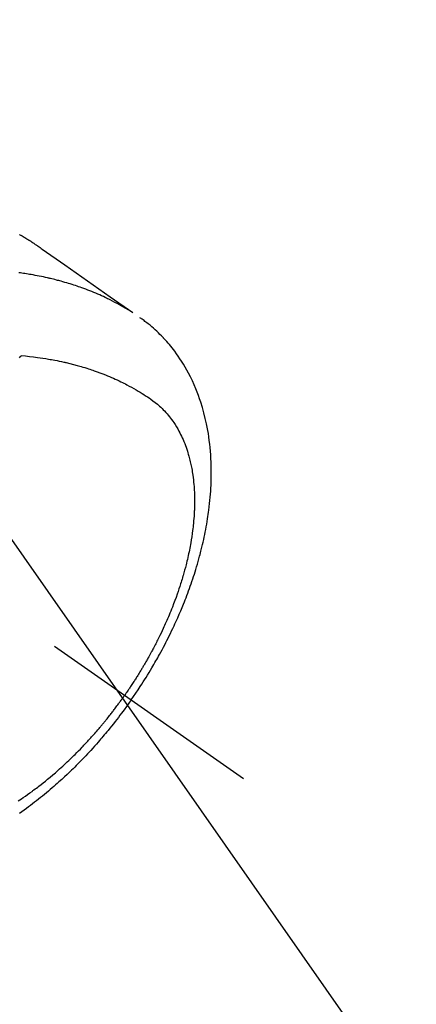
# Model space of a CAD drawing. Extents: x 84007 to 110129, y -21830 to -13430.
# Drawn here: x 101760 to 101789, y -15194 to -15123 of the extents above; entities that cross this region are included whole.
import ezdxf

# ---------------------------------------------------------------- set-up
doc = ezdxf.new("R2010")
doc.units = 0
doc.header["$LTSCALE"] = 50
doc.header["$MEASUREMENT"] = 0
doc.linetypes.add('CENTER2', pattern=[1.125, 0.75, -0.125, 0.125, -0.125])
doc.linetypes.add('HIDDEN', pattern=[0.375, 0.25, -0.125])
doc.layers.get('0').update_dxf_attribs({"linetype": 'CONTINUOUS'})
doc.layers.add('150-機器', color=8, linetype='CONTINUOUS')
doc.layers.add('160-文字', color=254, linetype='CONTINUOUS')
doc.styles.add('KH001', font='txt')
doc.dimstyles.new('KH1xx030', dxfattribs={"dimscale": 30, "dimtxt": 2, "dimasz": 0.6, "dimexe": 0.3, "dimexo": 1.2, "dimgap": 0.5, "dimtad": 3, "dimdec": 1, "dimdsep": 46, "dimlunit": 6, "dimtxsty": 'KH001', "dimblk": 'DOT', "dimcen": 1, "dimdle": 1, "dimclrd": 256, "dimclre": 256, "dimclrt": 256, "dimadec": 0, "dimazin": 0, "dimtfac": 1, "dimtdec": 1, "dimtix": 1, "dimtmove": 2, "dimatfit": 3, "dimldrblk": 'CLOSEDBLANK', "dimfxl": 1, "dimtolj": 1, "dimtzin": 0, "dimlwd": -1, "dimlwe": -1, "dimarcsym": 0})

# ---------------------------------------------------------------- blocks, each defined once
blk = doc.blocks.new('_ClosedBlank')
at = {"color": 0, "linetype": 'ByBlock', "lineweight": -2}
for p, q in [((-1, 0.1667), (0, 0)), ((-1, 0.1667), (-1, -0.1667)), ((0, 0), (-1, -0.1667))]:
    blk.add_line(p, q, dxfattribs=at)
blk = doc.blocks.new('_Dot')
at = {"color": 0, "linetype": 'ByBlock', "lineweight": -2}
blk.add_line((-0.5, 0), (-1, 0), dxfattribs=at)
at = {"color": 0, "linetype": 'ByBlock', "const_width": 0.5}
blk.add_lwpolyline([(-0.25, 0, 1), (0.25, 0, 1)], format="xyb", close=True, dxfattribs=at)

msp = doc.modelspace()

# ---------------------------------------------------------------- linework, layer by layer
at = {"layer": '150-機器', "color": 13, "linetype": 'CENTER2'}
msp.add_line((101532.452, -15007.185), (101776.47, -15178.048), dxfattribs=at)
at = {"layer": '150-機器', "color": 13, "linetype": 'HIDDEN'}
for points in [[(101760.323, -15138.823), (101760.357, -15138.842), (101760.391, -15138.862), (101760.425, -15138.881), (101760.458, -15138.901), (101760.481, -15138.914), (101760.503, -15138.927), (101760.526, -15138.941), (101760.548, -15138.954), (101760.57, -15138.967), (101760.593, -15138.98), (101760.615, -15138.994), (101760.637, -15139.007), (101760.66, -15139.02), (101760.682, -15139.034), (101760.705, -15139.048), (101760.727, -15139.061), (101760.738, -15139.068), (101760.749, -15139.075), (101760.76, -15139.082), (101760.771, -15139.089), (101760.804, -15139.109), (101760.837, -15139.13), (101760.87, -15139.15), (101760.903, -15139.171), (101760.925, -15139.185), (101760.947, -15139.199), (101760.969, -15139.213), (101760.991, -15139.227), (101761.013, -15139.24), (101761.035, -15139.254), (101761.057, -15139.268), (101761.079, -15139.282), (101761.134, -15139.317), (101761.188, -15139.353), (101761.243, -15139.389), (101761.297, -15139.425), (101761.351, -15139.461), (101761.405, -15139.498), (101761.458, -15139.535), (101761.512, -15139.572), (101761.548, -15139.597), (101761.584, -15139.622), (101761.62, -15139.646), (101761.656, -15139.672), (101761.729, -15139.722), (101761.802, -15139.773), (101761.875, -15139.825), (101761.948, -15139.876), (101763.581, -15141.022), (101765.216, -15142.167), (101766.851, -15143.311), (101768.486, -15144.454)], [(101768.414, -15144.423), (101768.198, -15144.29), (101767.981, -15144.159), (101767.762, -15144.03), (101767.542, -15143.904), (101767.371, -15143.809), (101767.198, -15143.717), (101767.024, -15143.627), (101766.849, -15143.538), (101766.763, -15143.495), (101766.676, -15143.452), (101766.589, -15143.41), (101766.502, -15143.369), (101766.369, -15143.307), (101766.236, -15143.246), (101766.103, -15143.186), (101765.969, -15143.127), (101765.823, -15143.064), (101765.677, -15143.003), (101765.531, -15142.943), (101765.384, -15142.884), (101765.241, -15142.829), (101765.099, -15142.774), (101764.956, -15142.721), (101764.812, -15142.669), (101764.698, -15142.629), (101764.584, -15142.589), (101764.47, -15142.55), (101764.355, -15142.511), (101764.233, -15142.471), (101764.109, -15142.431), (101763.986, -15142.393), (101763.862, -15142.355), (101763.727, -15142.314), (101763.59, -15142.274), (101763.454, -15142.235), (101763.318, -15142.197), (101763.234, -15142.174), (101763.15, -15142.152), (101763.067, -15142.13), (101762.983, -15142.108), (101762.877, -15142.081), (101762.77, -15142.054), (101762.664, -15142.028), (101762.557, -15142.002), (101762.505, -15141.99), (101762.453, -15141.978), (101762.401, -15141.966), (101762.349, -15141.954), (101762.199, -15141.921), (101762.049, -15141.888), (101761.899, -15141.857), (101761.748, -15141.827), (101761.604, -15141.798), (101761.459, -15141.771), (101761.314, -15141.744), (101761.169, -15141.719), (101761.053, -15141.699), (101760.937, -15141.68), (101760.821, -15141.662), (101760.705, -15141.644), (101760.6, -15141.628), (101760.495, -15141.612), (101760.389, -15141.597), (101760.284, -15141.583)], [(101768.373, -15172.379), (101768.54, -15172.136), (101768.706, -15171.893), (101768.871, -15171.649), (101769.033, -15171.404), (101769.138, -15171.243), (101769.241, -15171.082), (101769.344, -15170.92), (101769.446, -15170.757), (101769.553, -15170.584), (101769.658, -15170.411), (101769.763, -15170.237), (101769.867, -15170.063), (101769.94, -15169.939), (101770.013, -15169.816), (101770.084, -15169.692), (101770.155, -15169.568), (101770.22, -15169.454), (101770.284, -15169.34), (101770.348, -15169.225), (101770.411, -15169.11), (101770.508, -15168.933), (101770.604, -15168.756), (101770.698, -15168.578), (101770.792, -15168.399), (101770.874, -15168.242), (101770.955, -15168.084), (101771.035, -15167.926), (101771.114, -15167.768), (101771.203, -15167.588), (101771.29, -15167.408), (101771.376, -15167.227), (101771.461, -15167.046), (101771.53, -15166.897), (101771.598, -15166.748), (101771.665, -15166.599), (101771.732, -15166.449), (101771.839, -15166.204), (101771.944, -15165.958), (101772.047, -15165.711), (101772.149, -15165.464), (101772.209, -15165.314), (101772.268, -15165.164), (101772.327, -15165.013), (101772.385, -15164.862), (101772.45, -15164.691), (101772.513, -15164.519), (101772.576, -15164.346), (101772.637, -15164.173), (101772.697, -15164.001), (101772.757, -15163.829), (101772.815, -15163.657), (101772.872, -15163.484), (101772.927, -15163.312), (101772.982, -15163.14), (101773.035, -15162.968), (101773.087, -15162.795), (101773.145, -15162.602), (101773.2, -15162.408), (101773.255, -15162.214), (101773.307, -15162.02), (101773.339, -15161.902), (101773.37, -15161.784), (101773.4, -15161.665), (101773.429, -15161.547), (101773.474, -15161.365), (101773.517, -15161.183), (101773.559, -15161), (101773.6, -15160.818), (101773.64, -15160.636), (101773.678, -15160.455), (101773.714, -15160.273), (101773.749, -15160.092), (101773.785, -15159.901), (101773.819, -15159.709), (101773.851, -15159.518), (101773.881, -15159.326), (101773.906, -15159.167), (101773.929, -15159.008), (101773.951, -15158.849), (101773.972, -15158.69), (101774.001, -15158.46), (101774.027, -15158.229), (101774.051, -15157.997), (101774.073, -15157.766), (101774.09, -15157.547), (101774.106, -15157.329), (101774.119, -15157.11), (101774.13, -15156.891), (101774.136, -15156.757), (101774.141, -15156.622), (101774.145, -15156.488), (101774.148, -15156.354), (101774.151, -15156.139), (101774.151, -15155.924), (101774.149, -15155.709), (101774.145, -15155.495), (101774.136, -15155.232), (101774.124, -15154.969), (101774.108, -15154.707), (101774.089, -15154.445), (101774.065, -15154.186), (101774.038, -15153.929), (101774.007, -15153.671), (101773.972, -15153.415), (101773.936, -15153.181), (101773.897, -15152.947), (101773.854, -15152.715), (101773.808, -15152.483), (101773.719, -15152.083), (101773.621, -15151.687), (101773.511, -15151.293), (101773.39, -15150.902), (101773.31, -15150.664), (101773.226, -15150.428), (101773.137, -15150.194), (101773.044, -15149.961), (101772.921, -15149.67), (101772.791, -15149.382), (101772.654, -15149.098), (101772.509, -15148.817), (101772.39, -15148.599), (101772.267, -15148.383), (101772.14, -15148.171), (101772.008, -15147.96), (101771.888, -15147.777), (101771.765, -15147.597), (101771.639, -15147.418), (101771.509, -15147.242), (101771.417, -15147.121), (101771.323, -15147.002), (101771.228, -15146.884), (101771.131, -15146.767), (101771.038, -15146.658), (101770.944, -15146.551), (101770.849, -15146.445), (101770.752, -15146.34), (101770.733, -15146.319), (101770.714, -15146.299), (101770.694, -15146.278), (101770.675, -15146.258), (101770.563, -15146.141), (101770.449, -15146.026), (101770.334, -15145.913), (101770.218, -15145.801), (101770.1, -15145.691), (101769.98, -15145.583), (101769.859, -15145.477), (101769.736, -15145.373), (101769.662, -15145.313), (101769.588, -15145.254), (101769.513, -15145.196), (101769.438, -15145.138), (101769.369, -15145.087), (101769.301, -15145.037), (101769.231, -15144.987), (101769.162, -15144.938), (101769.123, -15144.911), (101769.084, -15144.884), (101769.045, -15144.857), (101769.005, -15144.831)], [(101760.315, -15147.708), (101760.369, -15147.651), (101760.424, -15147.593), (101760.434, -15147.583), (101760.444, -15147.573), (101760.454, -15147.562), (101760.464, -15147.552)], [(101760.464, -15147.552), (101760.753, -15147.582), (101761.041, -15147.613), (101761.329, -15147.646), (101761.617, -15147.682), (101761.816, -15147.71), (101762.015, -15147.74), (101762.213, -15147.772), (101762.412, -15147.805), (101762.526, -15147.825), (101762.64, -15147.846), (101762.754, -15147.867), (101762.868, -15147.889), (101763.029, -15147.92), (101763.19, -15147.953), (101763.35, -15147.987), (101763.51, -15148.022), (101763.553, -15148.032), (101763.596, -15148.041), (101763.639, -15148.051), (101763.682, -15148.061), (101763.952, -15148.126), (101764.221, -15148.195), (101764.489, -15148.266), (101764.756, -15148.341), (101764.893, -15148.381), (101765.029, -15148.422), (101765.165, -15148.464), (101765.3, -15148.507), (101765.404, -15148.541), (101765.508, -15148.576), (101765.612, -15148.611), (101765.716, -15148.647), (101765.92, -15148.719), (101766.123, -15148.793), (101766.325, -15148.87), (101766.527, -15148.949), (101766.668, -15149.007), (101766.809, -15149.066), (101766.95, -15149.126), (101767.089, -15149.187), (101767.227, -15149.249), (101767.365, -15149.312), (101767.502, -15149.376), (101767.638, -15149.441), (101767.746, -15149.494), (101767.853, -15149.548), (101767.96, -15149.602), (101768.067, -15149.657), (101768.237, -15149.748), (101768.406, -15149.84), (101768.575, -15149.934), (101768.742, -15150.03), (101768.881, -15150.113), (101769.019, -15150.196), (101769.157, -15150.282), (101769.293, -15150.368), (101769.416, -15150.447), (101769.538, -15150.527), (101769.659, -15150.609), (101769.779, -15150.692), (101769.943, -15150.81), (101770.104, -15150.933), (101770.261, -15151.061), (101770.414, -15151.193), (101770.507, -15151.278), (101770.599, -15151.365), (101770.688, -15151.455), (101770.776, -15151.546), (101770.869, -15151.646), (101770.959, -15151.749), (101771.047, -15151.853), (101771.134, -15151.96), (101771.214, -15152.062), (101771.292, -15152.166), (101771.368, -15152.271), (101771.442, -15152.377), (101771.541, -15152.527), (101771.636, -15152.68), (101771.727, -15152.835), (101771.815, -15152.992), (101771.879, -15153.112), (101771.94, -15153.233), (101772, -15153.355), (101772.057, -15153.478), (101772.118, -15153.615), (101772.177, -15153.752), (101772.232, -15153.891), (101772.286, -15154.03), (101772.335, -15154.165), (101772.382, -15154.3), (101772.426, -15154.437), (101772.469, -15154.574), (101772.493, -15154.654), (101772.516, -15154.734), (101772.539, -15154.814), (101772.561, -15154.895), (101772.588, -15154.997), (101772.613, -15155.1), (101772.638, -15155.204), (101772.661, -15155.307), (101772.682, -15155.402), (101772.702, -15155.498), (101772.721, -15155.593), (101772.739, -15155.689), (101772.76, -15155.809), (101772.78, -15155.928), (101772.799, -15156.048), (101772.817, -15156.169), (101772.84, -15156.337), (101772.86, -15156.505), (101772.878, -15156.674), (101772.894, -15156.843), (101772.905, -15156.982), (101772.915, -15157.122), (101772.923, -15157.261), (101772.93, -15157.401), (101772.935, -15157.555), (101772.94, -15157.71), (101772.942, -15157.864), (101772.943, -15158.019), (101772.943, -15158.165), (101772.941, -15158.311), (101772.938, -15158.458), (101772.933, -15158.604), (101772.93, -15158.69), (101772.926, -15158.777), (101772.922, -15158.864), (101772.917, -15158.95), (101772.906, -15159.126), (101772.893, -15159.302), (101772.878, -15159.478), (101772.861, -15159.654), (101772.848, -15159.782), (101772.834, -15159.91), (101772.819, -15160.038), (101772.803, -15160.166), (101772.774, -15160.388), (101772.742, -15160.609), (101772.707, -15160.83), (101772.67, -15161.05), (101772.647, -15161.183), (101772.622, -15161.315), (101772.597, -15161.447), (101772.571, -15161.579), (101772.543, -15161.712), (101772.515, -15161.845), (101772.486, -15161.978), (101772.456, -15162.111), (101772.425, -15162.246), (101772.393, -15162.38), (101772.36, -15162.514), (101772.327, -15162.649), (101772.278, -15162.839), (101772.227, -15163.029), (101772.175, -15163.218), (101772.121, -15163.407), (101772.109, -15163.447), (101772.097, -15163.488), (101772.085, -15163.529), (101772.072, -15163.57), (101772.04, -15163.679), (101772.006, -15163.788), (101771.973, -15163.897), (101771.939, -15164.006), (101771.879, -15164.194), (101771.817, -15164.381), (101771.753, -15164.568), (101771.688, -15164.755), (101771.605, -15164.988), (101771.52, -15165.22), (101771.432, -15165.452), (101771.343, -15165.683), (101771.286, -15165.827), (101771.228, -15165.971), (101771.169, -15166.114), (101771.11, -15166.257), (101771.054, -15166.39), (101770.997, -15166.523), (101770.939, -15166.656), (101770.881, -15166.788), (101770.832, -15166.898), (101770.782, -15167.009), (101770.732, -15167.119), (101770.681, -15167.23), (101770.604, -15167.395), (101770.525, -15167.56), (101770.446, -15167.725), (101770.366, -15167.889), (101770.322, -15167.977), (101770.278, -15168.065), (101770.234, -15168.153), (101770.19, -15168.241), (101770.145, -15168.328), (101770.1, -15168.416), (101770.055, -15168.503), (101770.009, -15168.591), (101769.975, -15168.656), (101769.94, -15168.722), (101769.905, -15168.787), (101769.87, -15168.852), (101769.853, -15168.884), (101769.836, -15168.915), (101769.819, -15168.947), (101769.802, -15168.978), (101769.748, -15169.077), (101769.693, -15169.176), (101769.638, -15169.275), (101769.583, -15169.373), (101769.546, -15169.438), (101769.51, -15169.503), (101769.473, -15169.568), (101769.436, -15169.633), (101769.404, -15169.686), (101769.373, -15169.74), (101769.342, -15169.794), (101769.311, -15169.847), (101769.279, -15169.901), (101769.248, -15169.955), (101769.216, -15170.009), (101769.185, -15170.062), (101769.153, -15170.116), (101769.12, -15170.169), (101769.088, -15170.223), (101769.056, -15170.276), (101769.004, -15170.362), (101768.952, -15170.447), (101768.899, -15170.532), (101768.846, -15170.617), (101768.806, -15170.68), (101768.766, -15170.744), (101768.726, -15170.807), (101768.686, -15170.871), (101768.645, -15170.934), (101768.605, -15170.997), (101768.564, -15171.06), (101768.523, -15171.123), (101768.475, -15171.197), (101768.427, -15171.27), (101768.379, -15171.343), (101768.331, -15171.416), (101768.296, -15171.468), (101768.261, -15171.52), (101768.226, -15171.572), (101768.191, -15171.624), (101768.149, -15171.686), (101768.107, -15171.749), (101768.064, -15171.811), (101768.022, -15171.873), (101767.991, -15171.917), (101767.961, -15171.96), (101767.93, -15172.004), (101767.9, -15172.047)], [(101760.237, -15179.652), (101760.352, -15179.576), (101760.467, -15179.499), (101760.582, -15179.422), (101760.744, -15179.311), (101760.905, -15179.198), (101761.065, -15179.085), (101761.224, -15178.969), (101761.258, -15178.944), (101761.292, -15178.919), (101761.327, -15178.893), (101761.361, -15178.868), (101761.452, -15178.799), (101761.543, -15178.731), (101761.634, -15178.662), (101761.725, -15178.593), (101761.881, -15178.472), (101762.036, -15178.35), (101762.19, -15178.226), (101762.343, -15178.102), (101762.533, -15177.944), (101762.723, -15177.784), (101762.91, -15177.623), (101763.097, -15177.459), (101763.213, -15177.357), (101763.328, -15177.253), (101763.443, -15177.149), (101763.557, -15177.044), (101763.663, -15176.946), (101763.768, -15176.847), (101763.873, -15176.747), (101763.977, -15176.648), (101764.064, -15176.563), (101764.151, -15176.479), (101764.238, -15176.394), (101764.324, -15176.309), (101764.453, -15176.179), (101764.581, -15176.049), (101764.709, -15175.918), (101764.836, -15175.787), (101764.904, -15175.715), (101764.971, -15175.644), (101765.039, -15175.573), (101765.106, -15175.501), (101765.173, -15175.429), (101765.24, -15175.357), (101765.307, -15175.285), (101765.373, -15175.212), (101765.423, -15175.157), (101765.472, -15175.102), (101765.522, -15175.047), (101765.571, -15174.992), (101765.595, -15174.965), (101765.619, -15174.938), (101765.643, -15174.911), (101765.666, -15174.884), (101765.741, -15174.799), (101765.815, -15174.714), (101765.889, -15174.629), (101765.963, -15174.544), (101766.011, -15174.487), (101766.06, -15174.43), (101766.108, -15174.373), (101766.156, -15174.316), (101766.196, -15174.269), (101766.236, -15174.221), (101766.275, -15174.173), (101766.315, -15174.126), (101766.355, -15174.078), (101766.395, -15174.03), (101766.434, -15173.982), (101766.474, -15173.934), (101766.513, -15173.885), (101766.553, -15173.837), (101766.592, -15173.788), (101766.631, -15173.739), (101766.693, -15173.661), (101766.755, -15173.583), (101766.818, -15173.505), (101766.879, -15173.426), (101766.925, -15173.367), (101766.971, -15173.307), (101767.017, -15173.248), (101767.063, -15173.188), (101767.109, -15173.129), (101767.154, -15173.069), (101767.2, -15173.009), (101767.245, -15172.949), (101767.297, -15172.879), (101767.35, -15172.809), (101767.402, -15172.739), (101767.454, -15172.668), (101767.491, -15172.618), (101767.528, -15172.567), (101767.565, -15172.517), (101767.601, -15172.466), (101767.646, -15172.405), (101767.69, -15172.344), (101767.734, -15172.283), (101767.778, -15172.221), (101767.808, -15172.178), (101767.839, -15172.134), (101767.869, -15172.091), (101767.9, -15172.047)], [(101768.373, -15172.379), (101768.202, -15172.619), (101768.031, -15172.858), (101767.857, -15173.096), (101767.683, -15173.333), (101767.567, -15173.486), (101767.451, -15173.638), (101767.334, -15173.79), (101767.216, -15173.941), (101767.09, -15174.101), (101766.964, -15174.26), (101766.836, -15174.418), (101766.708, -15174.575), (101766.617, -15174.686), (101766.526, -15174.796), (101766.434, -15174.906), (101766.341, -15175.015), (101766.256, -15175.115), (101766.171, -15175.214), (101766.085, -15175.313), (101765.999, -15175.412), (101765.866, -15175.563), (101765.732, -15175.714), (101765.597, -15175.864), (101765.461, -15176.013), (101765.341, -15176.144), (101765.221, -15176.274), (101765.099, -15176.403), (101764.978, -15176.532), (101764.839, -15176.676), (101764.7, -15176.82), (101764.559, -15176.962), (101764.418, -15177.104), (101764.302, -15177.22), (101764.185, -15177.335), (101764.068, -15177.449), (101763.95, -15177.563), (101763.756, -15177.747), (101763.561, -15177.93), (101763.365, -15178.112), (101763.167, -15178.292), (101763.046, -15178.4), (101762.926, -15178.507), (101762.804, -15178.613), (101762.682, -15178.719), (101762.543, -15178.839), (101762.403, -15178.957), (101762.262, -15179.075), (101762.121, -15179.192), (101761.98, -15179.307), (101761.838, -15179.422), (101761.696, -15179.535), (101761.553, -15179.648), (101761.411, -15179.759), (101761.268, -15179.869), (101761.124, -15179.978), (101760.98, -15180.087), (101760.818, -15180.206), (101760.655, -15180.325), (101760.491, -15180.442), (101760.327, -15180.558)]]:
    msp.add_lwpolyline(points, dxfattribs=at)

# ---------------------------------------------------------------- leaders
at = {"layer": '160-文字', "annotation_type": 0, "has_hookline": 1, "hookline_direction": 0}
for points, text_width in [([(100990.493, -14997.652), (101476.733, -16181.057), (101494.733, -16181.057)], 1630.051), ([(101412.459, -14999.996), (102311.224, -15949.564), (102329.224, -15949.564)], 1398.579)]:
    msp.add_leader(points, dimstyle='KH1xx030', override={"dimgap": 0.5, "dimtad": 1}, dxfattribs=dict(at, text_width=text_width))
at = {"layer": '160-文字'}
msp.add_leader([(101652.459, -15007.377), (102311.224, -15949.564)], dimstyle='KH1xx030', override={"dimgap": 0.5, "dimtad": 1}, dxfattribs=at)

doc.saveas('drawing.dxf')
